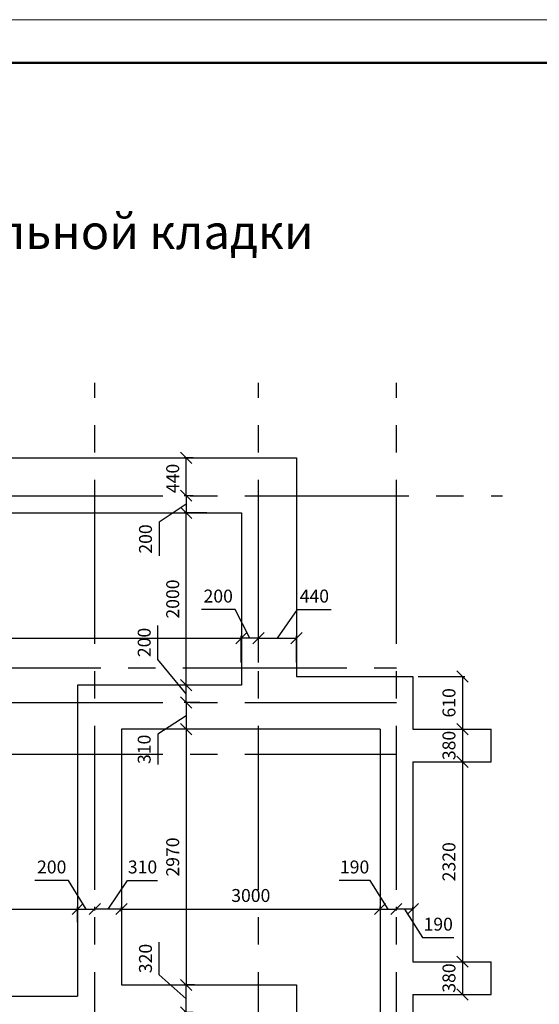
# Model space of a CAD drawing. Units: millimetres. Extents: x -845 to 12802, y -17952 to -8802.
# Drawn here: x 3257 to 3318, y -8917 to -8803 of the extents above; entities that cross this region are included whole.
import ezdxf

# ---------------------------------------------------------------- set-up
doc = ezdxf.new("R2010")
doc.units = ezdxf.units.MM
doc.linetypes.add('осевая2', pattern=[28.575, 19.05, -3.175, 3.175, -3.175])
for name, color, linetype, lineweight in [('Основная 0.15мм', 7, 'Continuous', 15), ('Рамка', 7, 'Continuous', 50), ('текст', 7, 'Continuous', 25)]:
    doc.layers.add(name, color=color, linetype=linetype, lineweight=lineweight)
doc.styles.add('GOST 2.304', font='mipgost.ttf')
doc.dimstyles.new('The best', dxfattribs={"dimtxt": 1.5, "dimasz": 1.3, "dimexe": 0.25, "dimexo": 0.625, "dimtad": 1, "dimdec": 0, "dimlfac": 100, "dimrnd": 10, "dimtxsty": 'GOST 2.304', "dimblk": 'OBLIQUE', "dimcen": 2.5, "dimadec": 0, "dimazin": 0, "dimtfac": 1, "dimtdec": 0, "dimtmove": 1, "dimatfit": 3, "dimfxl": 1, "dimarcsym": 0})

# ---------------------------------------------------------------- blocks, each defined once
blk = doc.blocks.new('1йц2')
at = {"layer": 'Основная 0.15мм', "color": 7}
blk.add_line((453.62, -1148.85), (873.62, -1148.85), dxfattribs=at)
at = {"layer": 'Рамка', "color": 7}
blk.add_line((473.62, -1153.85), (868.62, -1153.85), dxfattribs=at)
blk = doc.blocks.new('_Oblique')
at = {"color": 0, "linetype": 'ByBlock', "lineweight": -2}
blk.add_line((-0.5, -0.5), (0.5, 0.5), dxfattribs=at)
blk = doc.blocks.new('*D654')
at = {"color": 0, "lineweight": -2, "transparency": 16777216}
for p, q in [((3273.65, -8913.78), (3273.65, -8909.96)), ((3276.8, -8916.54), (3273.65, -8913.78)), ((3277.61, -8914.94), (3276.55, -8914.94)), ((3276.8, -8918.14), (3276.8, -8914.94)), ((3277.61, -8918.14), (3276.55, -8918.14))]:
    blk.add_line(p, q, dxfattribs=at)
at = {"layer": 'Defpoints', "color": 0, "lineweight": 15, "transparency": 16777216}
for p in [(3276.8, -8914.94), (3278.24, -8914.94), (3278.24, -8918.14)]:
    blk.add_point(p, dxfattribs=at)
at = {"color": 0, "lineweight": -2, "transparency": 16777216, "xscale": 1.3, "yscale": 1.3, "zscale": 1.3}
for p, rotation in [((3276.8, -8914.94), 90), ((3276.8, -8918.14), 270)]:
    blk.add_blockref('_Oblique', p, dxfattribs=dict(at, rotation=rotation))
at = {"color": 0, "lineweight": 15, "transparency": 16777216, "insert": (3272.27, -8911.87), "char_height": 1.5, "attachment_point": 5, "rotation": 90, "style": 'GOST 2.304'}
blk.add_mtext('320', dxfattribs=at)
blk = doc.blocks.new('*D656')
at = {"color": 0, "lineweight": -2, "transparency": 16777216}
for p, q in [((3279.18, -8860.14), (3276.55, -8860.14)), ((3276.8, -8880.14), (3276.8, -8860.14)), ((3279.18, -8880.14), (3276.55, -8880.14))]:
    blk.add_line(p, q, dxfattribs=at)
at = {"layer": 'Defpoints', "color": 0, "lineweight": 15, "transparency": 16777216}
for p in [(3276.8, -8860.14), (3279.8, -8860.14), (3279.8, -8880.14)]:
    blk.add_point(p, dxfattribs=at)
at = {"color": 0, "lineweight": -2, "transparency": 16777216, "xscale": 1.3, "yscale": 1.3, "zscale": 1.3}
for p, rotation in [((3276.8, -8860.14), 90), ((3276.8, -8880.14), 270)]:
    blk.add_blockref('_Oblique', p, dxfattribs=dict(at, rotation=rotation))
at = {"color": 0, "lineweight": 15, "transparency": 16777216, "insert": (3275.43, -8870.14), "char_height": 1.5, "attachment_point": 5, "rotation": 90, "style": 'GOST 2.304'}
blk.add_mtext('2000', dxfattribs=at)
blk = doc.blocks.new('*D657')
at = {"color": 0, "lineweight": -2, "transparency": 16777216}
for p, q in [((3277.61, -8853.74), (3276.55, -8853.74)), ((3276.8, -8858.14), (3276.8, -8853.74)), ((3277.61, -8858.14), (3276.55, -8858.14))]:
    blk.add_line(p, q, dxfattribs=at)
at = {"layer": 'Defpoints', "color": 0, "lineweight": 15, "transparency": 16777216}
for p in [(3276.8, -8853.74), (3278.24, -8853.74), (3278.24, -8858.14)]:
    blk.add_point(p, dxfattribs=at)
at = {"color": 0, "lineweight": -2, "transparency": 16777216, "xscale": 1.3, "yscale": 1.3, "zscale": 1.3}
for p, rotation in [((3276.8, -8853.74), 90), ((3276.8, -8858.14), 270)]:
    blk.add_blockref('_Oblique', p, dxfattribs=dict(at, rotation=rotation))
at = {"color": 0, "lineweight": 15, "transparency": 16777216, "insert": (3275.43, -8856.14), "char_height": 1.5, "attachment_point": 5, "rotation": 90, "style": 'GOST 2.304'}
blk.add_mtext('440', dxfattribs=at)
blk = doc.blocks.new('*D658')
at = {"color": 0, "lineweight": -2, "transparency": 16777216}
for p, q in [((3277.61, -8858.14), (3276.55, -8858.14)), ((3276.8, -8858.14), (3276.8, -8860.14)), ((3276.8, -8859.14), (3273.65, -8861.21)), ((3277.61, -8860.14), (3276.55, -8860.14)), ((3273.65, -8861.21), (3273.65, -8865.14))]:
    blk.add_line(p, q, dxfattribs=at)
at = {"layer": 'Defpoints', "color": 0, "lineweight": 15, "transparency": 16777216}
for p in [(3278.24, -8858.14), (3276.8, -8860.14), (3278.24, -8860.14)]:
    blk.add_point(p, dxfattribs=at)
at = {"color": 0, "lineweight": -2, "transparency": 16777216, "xscale": 1.3, "yscale": 1.3, "zscale": 1.3}
for p, rotation in [((3276.8, -8858.14), 90), ((3276.8, -8860.14), 270)]:
    blk.add_blockref('_Oblique', p, dxfattribs=dict(at, rotation=rotation))
at = {"color": 0, "lineweight": 15, "transparency": 16777216, "insert": (3272.27, -8863.17), "char_height": 1.5, "attachment_point": 5, "rotation": 90, "style": 'GOST 2.304'}
blk.add_mtext('200', dxfattribs=at)
blk = doc.blocks.new('*D719')
at = {"color": 0, "lineweight": -2, "transparency": 16777216}
for p, q in [((3273.49, -8877.14), (3273.49, -8873.21)), ((3276.8, -8881.14), (3273.49, -8877.14)), ((3278.39, -8880.14), (3276.55, -8880.14)), ((3276.8, -8882.14), (3276.8, -8880.14)), ((3278.39, -8882.14), (3276.55, -8882.14))]:
    blk.add_line(p, q, dxfattribs=at)
at = {"layer": 'Defpoints', "color": 0, "lineweight": 15, "transparency": 16777216}
for p in [(3276.8, -8880.14), (3279.01, -8880.14), (3279.01, -8882.14)]:
    blk.add_point(p, dxfattribs=at)
at = {"color": 0, "lineweight": -2, "transparency": 16777216, "xscale": 1.3, "yscale": 1.3, "zscale": 1.3}
for p, rotation in [((3276.8, -8880.14), 90), ((3276.8, -8882.14), 270)]:
    blk.add_blockref('_Oblique', p, dxfattribs=dict(at, rotation=rotation))
at = {"color": 0, "lineweight": 15, "transparency": 16777216, "insert": (3272.12, -8875.18), "char_height": 1.5, "attachment_point": 5, "rotation": 90, "style": 'GOST 2.304'}
blk.add_mtext('200', dxfattribs=at)
blk = doc.blocks.new('*D662')
at = {"color": 0, "lineweight": -2, "transparency": 16777216}
for p, q in [((3277.76, -8882.14), (3276.55, -8882.14)), ((3276.8, -8882.14), (3276.8, -8885.24)), ((3276.8, -8883.69), (3273.49, -8885.84)), ((3273.49, -8885.84), (3273.49, -8889.34)), ((3277.76, -8885.24), (3276.55, -8885.24))]:
    blk.add_line(p, q, dxfattribs=at)
at = {"layer": 'Defpoints', "color": 0, "lineweight": 15, "transparency": 16777216}
for p in [(3278.39, -8882.14), (3276.8, -8885.24), (3278.39, -8885.24)]:
    blk.add_point(p, dxfattribs=at)
at = {"color": 0, "lineweight": -2, "transparency": 16777216, "xscale": 1.3, "yscale": 1.3, "zscale": 1.3}
for p, rotation in [((3276.8, -8882.14), 90), ((3276.8, -8885.24), 270)]:
    blk.add_blockref('_Oblique', p, dxfattribs=dict(at, rotation=rotation))
at = {"color": 0, "lineweight": 15, "transparency": 16777216, "insert": (3272.12, -8887.59), "char_height": 1.5, "attachment_point": 5, "rotation": 90, "style": 'GOST 2.304'}
blk.add_mtext('310', dxfattribs=at)
blk = doc.blocks.new('*D687')
at = {"color": 0, "lineweight": -2, "transparency": 16777216}
for p, q in [((3269.3, -8906.44), (3269.3, -8905.88)), ((3269.3, -8906.13), (3299.3, -8906.13)), ((3299.3, -8906.24), (3299.3, -8905.88))]:
    blk.add_line(p, q, dxfattribs=at)
at = {"layer": 'Defpoints', "color": 0, "lineweight": 15, "transparency": 16777216}
for p in [(3299.3, -8906.13), (3269.3, -8907.06), (3299.3, -8906.87)]:
    blk.add_point(p, dxfattribs=at)
at = {"color": 0, "lineweight": -2, "transparency": 16777216, "xscale": 1.3, "yscale": 1.3, "zscale": 1.3, "rotation": 180}
blk.add_blockref('_Oblique', (3269.3, -8906.13), dxfattribs=at)
at = {"color": 0, "lineweight": -2, "transparency": 16777216, "xscale": 1.3, "yscale": 1.3, "zscale": 1.3}
blk.add_blockref('_Oblique', (3299.3, -8906.13), dxfattribs=at)
at = {"color": 0, "lineweight": 15, "transparency": 16777216, "insert": (3284.3, -8904.75), "char_height": 1.5, "attachment_point": 5, "style": 'GOST 2.304'}
blk.add_mtext('3000', dxfattribs=at)
blk = doc.blocks.new('*D688')
at = {"color": 0, "lineweight": -2, "transparency": 16777216}
for p, q in [((3298.15, -8902.81), (3294.54, -8902.81)), ((3300.25, -8906.13), (3298.15, -8902.81)), ((3299.3, -8906.24), (3299.3, -8905.88)), ((3299.3, -8906.13), (3301.2, -8906.13)), ((3301.2, -8906.29), (3301.2, -8905.88))]:
    blk.add_line(p, q, dxfattribs=at)
at = {"layer": 'Defpoints', "color": 0, "lineweight": 15, "transparency": 16777216}
for p in [(3301.2, -8906.13), (3299.3, -8906.87), (3301.2, -8906.92)]:
    blk.add_point(p, dxfattribs=at)
at = {"color": 0, "lineweight": -2, "transparency": 16777216, "xscale": 1.3, "yscale": 1.3, "zscale": 1.3, "rotation": 180}
blk.add_blockref('_Oblique', (3299.3, -8906.13), dxfattribs=at)
at = {"color": 0, "lineweight": -2, "transparency": 16777216, "xscale": 1.3, "yscale": 1.3, "zscale": 1.3}
blk.add_blockref('_Oblique', (3301.2, -8906.13), dxfattribs=at)
at = {"color": 0, "lineweight": 15, "transparency": 16777216, "insert": (3296.35, -8901.44), "char_height": 1.5, "attachment_point": 5, "style": 'GOST 2.304'}
blk.add_mtext('190', dxfattribs=at)
blk = doc.blocks.new('*D689')
at = {"color": 0, "lineweight": -2, "transparency": 16777216}
for p, q in [((3301.2, -8906.29), (3301.2, -8905.88)), ((3303.1, -8906.13), (3301.2, -8906.13)), ((3302.15, -8906.13), (3304.25, -8909.45)), ((3303.1, -8906.29), (3303.1, -8905.88)), ((3304.25, -8909.45), (3307.86, -8909.45))]:
    blk.add_line(p, q, dxfattribs=at)
at = {"layer": 'Defpoints', "color": 0, "lineweight": 15, "transparency": 16777216}
for p in [(3301.2, -8906.13), (3301.2, -8906.92), (3303.1, -8906.92)]:
    blk.add_point(p, dxfattribs=at)
at = {"color": 0, "lineweight": -2, "transparency": 16777216, "xscale": 1.3, "yscale": 1.3, "zscale": 1.3, "rotation": 180}
blk.add_blockref('_Oblique', (3301.2, -8906.13), dxfattribs=at)
at = {"color": 0, "lineweight": -2, "transparency": 16777216, "xscale": 1.3, "yscale": 1.3, "zscale": 1.3}
blk.add_blockref('_Oblique', (3303.1, -8906.13), dxfattribs=at)
at = {"color": 0, "lineweight": 15, "transparency": 16777216, "insert": (3306.06, -8908.08), "char_height": 1.5, "attachment_point": 5, "style": 'GOST 2.304'}
blk.add_mtext('190', dxfattribs=at)
blk = doc.blocks.new('*D692')
at = {"color": 0, "lineweight": -2, "transparency": 16777216}
for p, q in [((3263.15, -8902.81), (3259.22, -8902.81)), ((3265.2, -8906.13), (3263.15, -8902.81)), ((3264.2, -8906.29), (3264.2, -8905.88)), ((3264.2, -8906.13), (3266.2, -8906.13)), ((3266.2, -8906.29), (3266.2, -8905.88))]:
    blk.add_line(p, q, dxfattribs=at)
at = {"layer": 'Defpoints', "color": 0, "lineweight": 15, "transparency": 16777216}
for p in [(3266.2, -8906.13), (3264.2, -8906.92), (3266.2, -8906.92)]:
    blk.add_point(p, dxfattribs=at)
at = {"color": 0, "lineweight": -2, "transparency": 16777216, "xscale": 1.3, "yscale": 1.3, "zscale": 1.3, "rotation": 180}
blk.add_blockref('_Oblique', (3264.2, -8906.13), dxfattribs=at)
at = {"color": 0, "lineweight": -2, "transparency": 16777216, "xscale": 1.3, "yscale": 1.3, "zscale": 1.3}
blk.add_blockref('_Oblique', (3266.2, -8906.13), dxfattribs=at)
at = {"color": 0, "lineweight": 15, "transparency": 16777216, "insert": (3261.19, -8901.44), "char_height": 1.5, "attachment_point": 5, "style": 'GOST 2.304'}
blk.add_mtext('200', dxfattribs=at)
blk = doc.blocks.new('*D693')
at = {"color": 0, "lineweight": -2, "transparency": 16777216}
for p, q in [((3267.75, -8906.13), (3269.98, -8902.81)), ((3269.98, -8902.81), (3273.48, -8902.81)), ((3266.2, -8906.29), (3266.2, -8905.88)), ((3269.3, -8906.13), (3266.2, -8906.13)), ((3269.3, -8906.44), (3269.3, -8905.88))]:
    blk.add_line(p, q, dxfattribs=at)
at = {"layer": 'Defpoints', "color": 0, "lineweight": 15, "transparency": 16777216}
for p in [(3266.2, -8906.13), (3266.2, -8906.92), (3269.3, -8907.06)]:
    blk.add_point(p, dxfattribs=at)
at = {"color": 0, "lineweight": -2, "transparency": 16777216, "xscale": 1.3, "yscale": 1.3, "zscale": 1.3, "rotation": 180}
blk.add_blockref('_Oblique', (3266.2, -8906.13), dxfattribs=at)
at = {"color": 0, "lineweight": -2, "transparency": 16777216, "xscale": 1.3, "yscale": 1.3, "zscale": 1.3}
blk.add_blockref('_Oblique', (3269.3, -8906.13), dxfattribs=at)
at = {"color": 0, "lineweight": 15, "transparency": 16777216, "insert": (3271.73, -8901.44), "char_height": 1.5, "attachment_point": 5, "style": 'GOST 2.304'}
blk.add_mtext('310', dxfattribs=at)
blk = doc.blocks.new('*D724')
at = {"color": 0, "lineweight": -2, "transparency": 16777216}
for p, q in [((3221.1, -8907.64), (3221.1, -8905.88)), ((3221.1, -8906.13), (3264.2, -8906.13)), ((3264.2, -8907.64), (3264.2, -8905.88))]:
    blk.add_line(p, q, dxfattribs=at)
at = {"layer": 'Defpoints', "color": 0, "lineweight": 15, "transparency": 16777216}
for p in [(3264.2, -8906.13), (3221.1, -8908.26), (3264.2, -8908.26)]:
    blk.add_point(p, dxfattribs=at)
at = {"color": 0, "lineweight": -2, "transparency": 16777216, "xscale": 1.3, "yscale": 1.3, "zscale": 1.3, "rotation": 180}
blk.add_blockref('_Oblique', (3221.1, -8906.13), dxfattribs=at)
at = {"color": 0, "lineweight": -2, "transparency": 16777216, "xscale": 1.3, "yscale": 1.3, "zscale": 1.3}
blk.add_blockref('_Oblique', (3264.2, -8906.13), dxfattribs=at)
at = {"color": 0, "lineweight": 15, "transparency": 16777216, "insert": (3242.65, -8904.75), "char_height": 1.5, "attachment_point": 5, "style": 'GOST 2.304'}
blk.add_mtext('4310', dxfattribs=at)
blk = doc.blocks.new('*D706')
at = {"color": 0, "lineweight": -2, "transparency": 16777216}
for p, q in [((3221.1, -8876.19), (3221.1, -8874.43)), ((3221.1, -8874.68), (3283.2, -8874.68)), ((3283.2, -8876.19), (3283.2, -8874.43))]:
    blk.add_line(p, q, dxfattribs=at)
at = {"layer": 'Defpoints', "color": 0, "lineweight": 15, "transparency": 16777216}
for p in [(3283.2, -8874.68), (3221.1, -8876.82), (3283.2, -8876.82)]:
    blk.add_point(p, dxfattribs=at)
at = {"color": 0, "lineweight": -2, "transparency": 16777216, "xscale": 1.3, "yscale": 1.3, "zscale": 1.3, "rotation": 180}
blk.add_blockref('_Oblique', (3221.1, -8874.68), dxfattribs=at)
at = {"color": 0, "lineweight": -2, "transparency": 16777216, "xscale": 1.3, "yscale": 1.3, "zscale": 1.3}
blk.add_blockref('_Oblique', (3283.2, -8874.68), dxfattribs=at)
at = {"color": 0, "lineweight": 15, "transparency": 16777216, "insert": (3252.15, -8873.3), "char_height": 1.5, "attachment_point": 5, "style": 'GOST 2.304'}
blk.add_mtext('6210', dxfattribs=at)
blk = doc.blocks.new('*D725')
at = {"color": 0, "lineweight": -2, "transparency": 16777216}
for p, q in [((3282.49, -8871.37), (3278.56, -8871.37)), ((3284.2, -8874.68), (3282.49, -8871.37)), ((3283.2, -8877.51), (3283.2, -8874.43)), ((3285.2, -8874.68), (3283.2, -8874.68)), ((3285.2, -8877.51), (3285.2, -8874.43))]:
    blk.add_line(p, q, dxfattribs=at)
at = {"layer": 'Defpoints', "color": 0, "lineweight": 15, "transparency": 16777216}
for p in [(3283.2, -8874.68), (3283.2, -8878.14), (3285.2, -8878.14)]:
    blk.add_point(p, dxfattribs=at)
at = {"color": 0, "lineweight": -2, "transparency": 16777216, "xscale": 1.3, "yscale": 1.3, "zscale": 1.3, "rotation": 180}
blk.add_blockref('_Oblique', (3283.2, -8874.68), dxfattribs=at)
at = {"color": 0, "lineweight": -2, "transparency": 16777216, "xscale": 1.3, "yscale": 1.3, "zscale": 1.3}
blk.add_blockref('_Oblique', (3285.2, -8874.68), dxfattribs=at)
at = {"color": 0, "lineweight": 15, "transparency": 16777216, "insert": (3280.52, -8869.99), "char_height": 1.5, "attachment_point": 5, "style": 'GOST 2.304'}
blk.add_mtext('200', dxfattribs=at)
blk = doc.blocks.new('*D707')
at = {"color": 0, "lineweight": -2, "transparency": 16777216}
for p, q in [((3287.4, -8874.68), (3289.71, -8871.37)), ((3289.71, -8871.37), (3293.64, -8871.37)), ((3285.2, -8877.51), (3285.2, -8874.43)), ((3285.2, -8874.68), (3289.6, -8874.68)), ((3289.6, -8877.51), (3289.6, -8874.43))]:
    blk.add_line(p, q, dxfattribs=at)
at = {"layer": 'Defpoints', "color": 0, "lineweight": 15, "transparency": 16777216}
for p in [(3289.6, -8874.68), (3285.2, -8878.14), (3289.6, -8878.14)]:
    blk.add_point(p, dxfattribs=at)
at = {"color": 0, "lineweight": -2, "transparency": 16777216, "xscale": 1.3, "yscale": 1.3, "zscale": 1.3, "rotation": 180}
blk.add_blockref('_Oblique', (3285.2, -8874.68), dxfattribs=at)
at = {"color": 0, "lineweight": -2, "transparency": 16777216, "xscale": 1.3, "yscale": 1.3, "zscale": 1.3}
blk.add_blockref('_Oblique', (3289.6, -8874.68), dxfattribs=at)
at = {"color": 0, "lineweight": 15, "transparency": 16777216, "insert": (3291.68, -8869.99), "char_height": 1.5, "attachment_point": 5, "style": 'GOST 2.304'}
blk.add_mtext('440', dxfattribs=at)
blk = doc.blocks.new('*D726')
at = {"color": 0, "lineweight": -2, "transparency": 16777216}
for p, q in [((3303.73, -8879.14), (3309.13, -8879.14)), ((3308.88, -8879.14), (3308.88, -8885.24)), ((3306.28, -8885.24), (3309.13, -8885.24))]:
    blk.add_line(p, q, dxfattribs=at)
at = {"layer": 'Defpoints', "color": 0, "lineweight": 15, "transparency": 16777216}
for p in [(3303.1, -8879.14), (3305.66, -8885.24), (3308.88, -8885.24)]:
    blk.add_point(p, dxfattribs=at)
at = {"color": 0, "lineweight": -2, "transparency": 16777216, "xscale": 1.3, "yscale": 1.3, "zscale": 1.3}
for p, rotation in [((3308.88, -8879.14), 90), ((3308.88, -8885.24), 270)]:
    blk.add_blockref('_Oblique', p, dxfattribs=dict(at, rotation=rotation))
at = {"color": 0, "lineweight": 15, "transparency": 16777216, "insert": (3307.5, -8882.19), "char_height": 1.5, "attachment_point": 5, "rotation": 90, "style": 'GOST 2.304'}
blk.add_mtext('610', dxfattribs=at)
blk = doc.blocks.new('*D727')
at = {"color": 0, "lineweight": -2, "transparency": 16777216}
for p, q in [((3307.1, -8885.24), (3309.13, -8885.24)), ((3308.88, -8885.24), (3308.88, -8889.04)), ((3307.04, -8889.04), (3309.13, -8889.04))]:
    blk.add_line(p, q, dxfattribs=at)
at = {"layer": 'Defpoints', "color": 0, "lineweight": 15, "transparency": 16777216}
for p in [(3306.48, -8885.24), (3306.41, -8889.04), (3308.88, -8889.04)]:
    blk.add_point(p, dxfattribs=at)
at = {"color": 0, "lineweight": -2, "transparency": 16777216, "xscale": 1.3, "yscale": 1.3, "zscale": 1.3}
for p, rotation in [((3308.88, -8885.24), 90), ((3308.88, -8889.04), 270)]:
    blk.add_blockref('_Oblique', p, dxfattribs=dict(at, rotation=rotation))
at = {"color": 0, "lineweight": 15, "transparency": 16777216, "insert": (3307.5, -8887.14), "char_height": 1.5, "attachment_point": 5, "rotation": 90, "style": 'GOST 2.304'}
blk.add_mtext('380', dxfattribs=at)
blk = doc.blocks.new('*D708')
at = {"color": 0, "lineweight": -2, "transparency": 16777216}
for p, q in [((3307.1, -8912.24), (3309.13, -8912.24)), ((3308.88, -8912.24), (3308.88, -8916.04)), ((3307.1, -8916.04), (3309.13, -8916.04))]:
    blk.add_line(p, q, dxfattribs=at)
at = {"layer": 'Defpoints', "color": 0, "lineweight": 15, "transparency": 16777216}
for p in [(3306.48, -8912.24), (3306.48, -8916.04), (3308.88, -8916.04)]:
    blk.add_point(p, dxfattribs=at)
at = {"color": 0, "lineweight": -2, "transparency": 16777216, "xscale": 1.3, "yscale": 1.3, "zscale": 1.3}
for p, rotation in [((3308.88, -8912.24), 90), ((3308.88, -8916.04), 270)]:
    blk.add_blockref('_Oblique', p, dxfattribs=dict(at, rotation=rotation))
at = {"color": 0, "lineweight": 15, "transparency": 16777216, "insert": (3307.5, -8914.14), "char_height": 1.5, "attachment_point": 5, "rotation": 90, "style": 'GOST 2.304'}
blk.add_mtext('380', dxfattribs=at)
blk = doc.blocks.new('*D709')
at = {"color": 0, "lineweight": -2, "transparency": 16777216}
for p, q in [((3307.1, -8889.04), (3309.13, -8889.04)), ((3308.88, -8889.04), (3308.88, -8912.24)), ((3307.1, -8912.24), (3309.13, -8912.24))]:
    blk.add_line(p, q, dxfattribs=at)
at = {"layer": 'Defpoints', "color": 0, "lineweight": 15, "transparency": 16777216}
for p in [(3306.48, -8889.04), (3306.48, -8912.24), (3308.88, -8912.24)]:
    blk.add_point(p, dxfattribs=at)
at = {"color": 0, "lineweight": -2, "transparency": 16777216, "xscale": 1.3, "yscale": 1.3, "zscale": 1.3}
for p, rotation in [((3308.88, -8889.04), 90), ((3308.88, -8912.24), 270)]:
    blk.add_blockref('_Oblique', p, dxfattribs=dict(at, rotation=rotation))
at = {"color": 0, "lineweight": 15, "transparency": 16777216, "insert": (3307.5, -8900.64), "char_height": 1.5, "attachment_point": 5, "rotation": 90, "style": 'GOST 2.304'}
blk.add_mtext('2320', dxfattribs=at)
blk = doc.blocks.new('*D860')
at = {"color": 0, "lineweight": -2, "transparency": 16777216}
for p, q in [((3277.76, -8885.24), (3276.55, -8885.24)), ((3276.8, -8885.24), (3276.8, -8914.94)), ((3277.76, -8914.94), (3276.55, -8914.94))]:
    blk.add_line(p, q, dxfattribs=at)
at = {"layer": 'Defpoints', "color": 0, "lineweight": 15, "transparency": 16777216}
for p in [(3278.39, -8885.24), (3276.8, -8914.94), (3278.39, -8914.94)]:
    blk.add_point(p, dxfattribs=at)
at = {"color": 0, "lineweight": -2, "transparency": 16777216, "xscale": 1.3, "yscale": 1.3, "zscale": 1.3}
for p, rotation in [((3276.8, -8885.24), 90), ((3276.8, -8914.94), 270)]:
    blk.add_blockref('_Oblique', p, dxfattribs=dict(at, rotation=rotation))
at = {"color": 0, "lineweight": 15, "transparency": 16777216, "insert": (3275.43, -8900.09), "char_height": 1.5, "attachment_point": 5, "rotation": 90, "style": 'GOST 2.304'}
blk.add_mtext('2970', dxfattribs=at)

msp = doc.modelspace()

# ---------------------------------------------------------------- linework, layer by layer
at = {"linetype": 'осевая2'}
for p, q in [((3266.2021, -9018.2143), (3266.2021, -8845.0235)), ((3285.2021, -9018.2143), (3285.2021, -8845.0235)), ((3301.2021, -9018.2143), (3301.2021, -8845.0235)), ((3112.1608, -8858.1392), (3313.5016, -8858.1392)), ((3104.9476, -8878.1392), (3301.2021, -8878.1392)), ((3112.1608, -8882.1392), (3301.2021, -8882.1392)), ((3112.1608, -8888.1513), (3301.2021, -8888.1513))]:
    msp.add_line(p, q, dxfattribs=at)
at = {"lineweight": 30}
for p, q in [((3150.8021, -8853.7392), (3289.6021, -8853.7392)), ((3289.6021, -8853.7392), (3289.6021, -8879.1392)), ((3224.1021, -8860.1392), (3283.2021, -8860.1392)), ((3283.2021, -8860.1392), (3283.2021, -8880.1392)), ((3289.6021, -8879.1392), (3303.1021, -8879.1392)), ((3303.1021, -8879.1392), (3303.1021, -8885.2392)), ((3264.2021, -8880.1392), (3264.2021, -8916.2392)), ((3283.2021, -8880.1392), (3264.2021, -8880.1392)), ((3269.3021, -8885.2392), (3269.3021, -8914.9392)), ((3299.3021, -8885.2392), (3269.3021, -8885.2392)), ((3299.3021, -8885.2392), (3299.3021, -8991.2392)), ((3303.1021, -8885.2392), (3312.2021, -8885.2392)), ((3312.2021, -8889.0392), (3312.2021, -8885.2392)), ((3303.1021, -8889.0392), (3303.1021, -8912.2392)), ((3303.1021, -8889.0392), (3312.2021, -8889.0392)), ((3303.1021, -8912.2392), (3312.2021, -8912.2392)), ((3312.2021, -8916.0392), (3312.2021, -8912.2392)), ((3269.3021, -8914.9392), (3289.6021, -8914.9392)), ((3289.6021, -8914.9392), (3289.6021, -8982.5392)), ((3221.1021, -8916.2392), (3264.2021, -8916.2392)), ((3303.1021, -8916.0392), (3312.2021, -8916.0392)), ((3303.1021, -8916.0392), (3303.1021, -8995.0392))]:
    msp.add_line(p, q, dxfattribs=at)
at = {"lineweight": 15}
msp.add_line((3301.2021, -8886.1392), (3301.2021, -8885.1392), dxfattribs=at)

# ---------------------------------------------------------------- block references
at = {"lineweight": 30}
msp.add_blockref('1йц2', (2623.629, -7654.0363), dxfattribs=at)

# ---------------------------------------------------------------- texts
at = {"layer": 'текст', "color": 0, "lineweight": 15, "style": 'GOST 2.304'}
msp.add_text('Схема расположения цокольной кладки', height=4, dxfattribs=at).set_placement((3183.6429, -8829.511))

# ---------------------------------------------------------------- dimensions: what is measured, and where the dimension line sits
at = {"lineweight": 15}
for base, p1, p2, angle, picture, middle in [((3276.8044, -8853.7392), (3278.2367, -8858.1392), (3278.2367, -8853.7392), 90, '*D657', (3276.8044, -8856.1392)), ((3276.8044, -8860.1392), (3278.2367, -8858.1392), (3278.2367, -8860.1392), 270, '*D658', (3273.647, -8861.8343)), ((3289.6021, -8874.6775), (3285.2021, -8878.1392), (3289.6021, -8878.1392), 180, '*D707', (3290.3355, -8871.365)), ((3276.8044, -8880.1392), (3279.0104, -8882.1392), (3279.0104, -8880.1392), 90, '*D719', (3273.4919, -8876.5176)), ((3276.8044, -8885.2392), (3278.3854, -8882.1392), (3278.3854, -8885.2392), 90, '*D662', (3273.4919, -8886.4637)), ((3308.8768, -8889.0392), (3306.4769, -8885.2392), (3306.4133, -8889.0392), 90, '*D727', (3308.8768, -8887.1392)), ((3266.2021, -8906.1265), (3269.3021, -8907.0617), (3266.2021, -8906.9174), 180, '*D693', (3270.6046, -8902.814)), ((3301.2021, -8906.1265), (3303.1021, -8906.9174), (3301.2021, -8906.9174), 180, '*D689', (3304.8788, -8909.4506)), ((3276.8044, -8914.9392), (3278.2367, -8918.1392), (3278.2367, -8914.9392), 90, '*D654', (3273.647, -8913.1579)), ((3308.8768, -8916.0392), (3306.4769, -8912.2392), (3306.4769, -8916.0392), 90, '*D708', (3308.8768, -8914.1392))]:
    dim = msp.add_linear_dim(base=base, p1=p1, p2=p2, angle=angle, dimstyle='The best', override={"dimtxsty": 'GOST 2.304'}, dxfattribs=at)
    dim.commit()
    dim.dimension.update_dxf_attribs({"geometry": picture, "text_midpoint": middle, "dimtype": 160})
for base, p1, p2, picture, middle in [((3276.8044, -8860.1392), (3279.8045, -8880.1392), (3279.8045, -8860.1392), '*D656', (3275.4294, -8870.1392)), ((3308.8768, -8885.2392), (3303.1021, -8879.1392), (3305.6559, -8885.2392), '*D726', (3307.5018, -8882.1892)), ((3276.8044, -8914.9392), (3278.3854, -8885.2392), (3278.3854, -8914.9392), '*D860', (3275.4294, -8900.0892)), ((3308.8768, -8912.2392), (3306.4769, -8889.0392), (3306.4769, -8912.2392), '*D709', (3307.5018, -8900.6392))]:
    dim = msp.add_linear_dim(base=base, p1=p1, p2=p2, angle=90, dimstyle='The best', override={"dimtxsty": 'GOST 2.304'}, dxfattribs=at)
    dim.commit()
    dim.dimension.update_dxf_attribs({"geometry": picture, "text_midpoint": middle})
for base, p1, p2, picture, middle in [((3283.2021, -8874.6775), (3285.2021, -8878.1392), (3283.2021, -8878.1392), '*D725', (3281.8601, -8871.365)), ((3266.2021, -8906.1265), (3264.2021, -8906.9174), (3266.2021, -8906.9174), '*D692', (3262.5255, -8902.814)), ((3301.2021, -8906.1265), (3299.3021, -8906.8662), (3301.2021, -8906.9174), '*D688', (3297.5255, -8902.814))]:
    dim = msp.add_linear_dim(base=base, p1=p1, p2=p2, dimstyle='The best', override={"dimtxsty": 'GOST 2.304'}, dxfattribs=at)
    dim.commit()
    dim.dimension.update_dxf_attribs({"geometry": picture, "text_midpoint": middle, "dimtype": 160})
for base, p1, p2, picture, middle in [((3283.2021, -8874.6775), (3221.1021, -8876.8156), (3283.2021, -8876.8156), '*D706', (3252.1521, -8873.3025)), ((3264.2021, -8906.1265), (3221.1021, -8908.2646), (3264.2021, -8908.2646), '*D724', (3242.6521, -8904.7515)), ((3299.3021, -8906.1265), (3269.3021, -8907.0617), (3299.3021, -8906.8662), '*D687', (3284.3021, -8904.7515))]:
    dim = msp.add_linear_dim(base=base, p1=p1, p2=p2, dimstyle='The best', override={"dimtxsty": 'GOST 2.304'}, dxfattribs=at)
    dim.commit()
    dim.dimension.update_dxf_attribs({"geometry": picture, "text_midpoint": middle})

doc.saveas('drawing.dxf')
